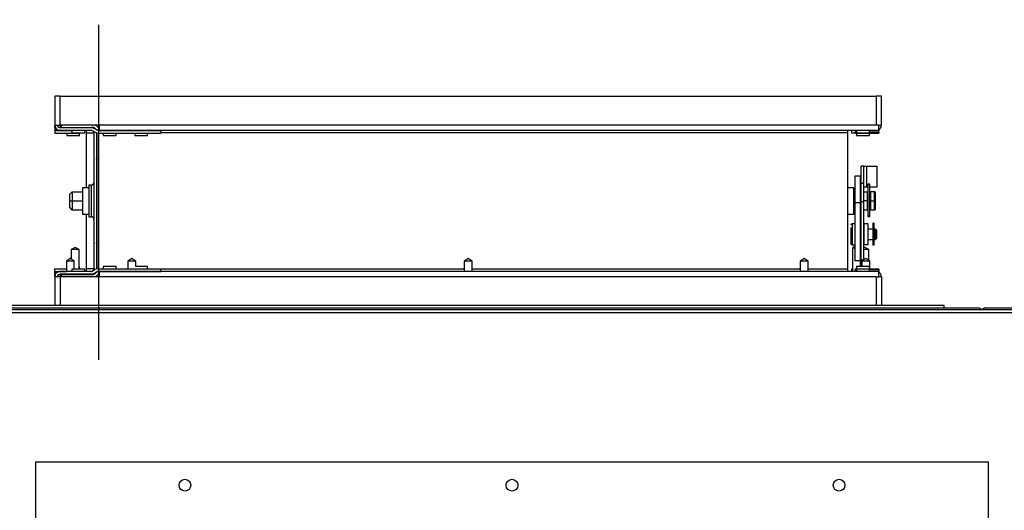
# Model space of a CAD drawing. Units: inches. Extents: x 0.3 to 10.6, y 0.4 to 8.2.
# Drawn here: x 1.3 to 1.6, y 3.7 to 3.9 of the extents above; entities that cross this region are included whole.
import ezdxf

# ---------------------------------------------------------------- set-up
doc = ezdxf.new("R2010")
doc.units = ezdxf.units.IN
doc.header["$MEASUREMENT"] = 0
doc.linetypes.add('HIDDEN', pattern=[0.07500000000000001, 0.05, -0.025])
doc.layers.add('SERVICE_AREA_LINE', color=7, linetype='HIDDEN')
doc.styles.add('SLDTEXTSTYLE0', font='GOTHIC.TTF', dxfattribs={"width": 0.913})
doc.dimstyles.new('SLDDIMSTYLE0', dxfattribs={"dimtxt": 0.08333333333333333, "dimasz": 0.1, "dimexe": 0, "dimexo": 0.0625, "dimgap": 0.02083333333333333, "dimtad": 0, "dimtih": 1, "dimtoh": 1, "dimdec": 6, "dimlfac": 80, "dimrnd": 1e-09, "dimzin": 12, "dimdsep": 46, "dimlunit": 5, "dimtxsty": 'SLDTEXTSTYLE0', "dimsah": 1, "dimcen": 0.09, "dimadec": 0, "dimazin": 3, "dimtfac": 1, "dimtdec": 3, "dimtofl": 0, "dimtmove": 0, "dimatfit": 3, "dimfxl": 1, "dimfrac": 2, "dimtolj": 1, "dimtzin": 12, "dimarcsym": 0})

# ---------------------------------------------------------------- blocks, each defined once
blk = doc.blocks.new('_D_10')
at = {"layer": 'SERVICE_AREA_LINE'}
for p, q in [((0.6928163057038227, 3.825712085540285), (0.6928163057038227, 4.147789543189279)), ((1.31418443069624, 3.761118335540302), (1.31418443069624, 4.147789543189279)), ((0.6928163057038227, 4.022789543189279), (1.31418443069624, 4.022789543189279)), ((1.31418443069624, 4.022789543189279), (1.477962546361882, 4.022789543189279))]:
    blk.add_line(p, q, dxfattribs=at)
for points in [[(0.6928163057038227, 4.022789543189279), (0.7928163057038227, 4.007789543189279), (0.7928163057038227, 4.037789543189279)], [(1.31418443069624, 4.022789543189279), (1.21418443069624, 4.037789543189279), (1.21418443069624, 4.007789543189279)]]:
    blk.add_solid(points, dxfattribs=at)
at = {"layer": 'SERVICE_AREA_LINE', "insert": (1.477962546361882, 4.063031148813484), "char_height": 0.08333333333333333, "attachment_point": 1, "style": 'SLDTEXTSTYLE0'}
blk.add_mtext('49 3/4"', dxfattribs=at)
blk = doc.blocks.new('_D_12')
at = {"layer": 'SERVICE_AREA_LINE'}
for p, q in [((1.596363805711411, 3.839755835540294), (2.950595065546361, 3.839755835540297)), ((2.825595065546361, 3.839755835540297), (2.825595065546362, 3.675033748099638)), ((2.825595065546364, 2.915662085540282), (2.825595065546362, 3.410218938929579)), ((2.230403805703823, 2.91566208554028), (2.950595065546364, 2.915662085540282))]:
    blk.add_line(p, q, dxfattribs=at)
for points in [[(2.825595065546361, 3.839755835540297), (2.810595065546361, 3.739755835540297), (2.840595065546362, 3.739755835540297)], [(2.825595065546364, 2.915662085540282), (2.840595065546363, 3.015662085540282), (2.810595065546363, 3.015662085540282)]]:
    blk.add_solid(points, dxfattribs=at)
at = {"layer": 'SERVICE_AREA_LINE', "char_height": 0.08333333333333333, "attachment_point": 1, "style": 'SLDTEXTSTYLE0'}
for s, insert in [('73 7/8"', (2.645579633433327, 3.649071651431329)), ('Overall', (2.633465418377773, 3.516664246846299))]:
    blk.add_mtext(s, dxfattribs=dict(at, insert=insert))

msp = doc.modelspace()

# ---------------------------------------------------------------- linework, layer by layer
at = {"color": 7, "linetype": 'Continuous', "lineweight": 25}
for p, q in [((1.30106380569625, 3.839755835540294), (1.30106380569625, 3.831162085540293)), ((1.30263880569625, 3.839755835540293), (1.30106380569625, 3.839755835540294)), ((1.302638805696251, 3.831162085540292), (1.30263880569625, 3.839755835540293)), ((1.30263880569625, 3.839755835540293), (1.546363805711405, 3.839755835540294)), ((1.546363805711405, 3.839755835540294), (1.546363805711405, 3.831162085540294)), ((1.547938805711405, 3.839755835540294), (1.546363805711405, 3.839755835540294)), ((1.547938805711405, 3.831162085540294), (1.547938805711405, 3.839755835540294)), ((1.301301361312846, 3.831162085540292), (1.30106380569625, 3.831162085540293)), ((1.301076305203828, 3.830380835540292), (1.301076305203828, 3.830964052181542)), ((1.301076305203828, 3.830380835540292), (1.301271226288136, 3.830380835540293)), ((1.301076305203828, 3.830380835540292), (1.301076305203828, 3.830176338469809)), ((1.301076305203828, 3.830176338469809), (1.301076305203828, 3.829676022579225)), ((1.301076305203828, 3.829574585540293), (1.301076305203828, 3.829676022579225)), ((1.301076305203828, 3.829574585540293), (1.301076305203828, 3.828780835540293)), ((1.301076305203828, 3.829574585540293), (1.306188805696251, 3.829574585540294)), ((1.301076305203828, 3.828780835540293), (1.308133055203829, 3.828780835540294)), ((1.301301361312846, 3.831162085540292), (1.302638805696251, 3.831162085540292)), ((1.314373468814565, 3.831162085540293), (1.302638805696251, 3.831162085540292)), ((1.302638805696251, 3.831162085540293), (1.302638805696251, 3.830791899073832)), ((1.302638805696251, 3.830791899073832), (1.302638805696251, 3.830609658367491)), ((1.302638805696251, 3.830380835540293), (1.302638805696251, 3.830609658367491)), ((1.30263880569625, 3.830380835540293), (1.31197630569625, 3.830380835540293)), ((1.30263880569625, 3.829587085540293), (1.31197630569625, 3.829587085540293)), ((1.30302124411579, 3.831162085540292), (1.30302124411579, 3.830459455893464)), ((1.30302124411579, 3.830459455893464), (1.312525107755053, 3.830459455893465)), ((1.304626305696251, 3.829587085540292), (1.304626305696251, 3.829574585540293)), ((1.304626305696251, 3.828780835540293), (1.304626305696251, 3.828055835540293)), ((1.30618880569625, 3.830459455893464), (1.30618880569625, 3.830380835540293)), ((1.30618880569625, 3.829587085540293), (1.30618880569625, 3.828862085540293)), ((1.30618880569625, 3.828862085540293), (1.31002630569625, 3.828862085540293)), ((1.308133055203829, 3.828862085540291), (1.308133055203829, 3.828780835540294)), ((1.308463805696251, 3.828055835540293), (1.308463805696251, 3.828862085540291)), ((1.31002630569625, 3.830380835540293), (1.31002630569625, 3.830459455893464)), ((1.31002630569625, 3.828862085540293), (1.31002630569625, 3.829587085540293)), ((1.310476805203828, 3.829587085540293), (1.310476805203828, 3.828805835540293)), ((1.310476805203828, 3.828805835540293), (1.310476805203828, 3.812412085540294)), ((1.31197630569625, 3.830380835540293), (1.31198880569625, 3.830380835540293)), ((1.311988805696251, 3.830459455893464), (1.311988805696251, 3.830380835540293)), ((1.312866667620813, 3.830380835540293), (1.311988805696249, 3.830380835540293)), ((1.313180107401841, 3.829000756482936), (1.312374488440658, 3.829477997771125)), ((1.31277005569625, 3.828805835540294), (1.31277005569625, 3.788205835540294)), ((1.313584661070159, 3.829683673309461), (1.312779042108976, 3.830160914597649)), ((1.313077534927855, 3.830230633066266), (1.313259775634196, 3.830048392359925)), ((1.313563483507916, 3.828837691300353), (1.31356380569625, 3.828805835540294)), ((1.31356380569625, 3.828805835540294), (1.31356380569625, 3.788205835540294)), ((1.313638800935422, 3.830791899073833), (1.313821041641763, 3.830609658367492)), ((1.313721082453828, 3.788208931155516), (1.313721082453828, 3.828802739925071)), ((1.313982843814565, 3.829574585540293), (1.332730468814565, 3.829574585540293)), ((1.313982843814565, 3.828780835540293), (1.332730468814565, 3.828780835540293)), ((1.314373468814565, 3.831162085540293), (1.314373468814565, 3.829587085540294)), ((1.546363805711405, 3.831162085540294), (1.314373468814565, 3.831162085540293)), ((1.314373468814565, 3.829587085540294), (1.547195591453828, 3.829587085540294)), ((1.314373468814565, 3.829574585540293), (1.314373468814565, 3.829587085540294)), ((1.315563805696251, 3.829587085540292), (1.315563805696251, 3.829574585540293)), ((1.315563805696251, 3.828780835540293), (1.315563805696251, 3.828055835540294)), ((1.319401305696251, 3.829574585540293), (1.319401305696251, 3.829587085540292)), ((1.319401305696251, 3.828055835540294), (1.319401305696251, 3.828780835540293)), ((1.324938805696251, 3.829587085540294), (1.324938805696251, 3.829574585540293)), ((1.324938805696251, 3.828780835540293), (1.324938805696251, 3.828055835540293)), ((1.32877630569625, 3.829574585540293), (1.32877630569625, 3.829587085540294)), ((1.32877630569625, 3.828055835540293), (1.32877630569625, 3.828780835540293)), ((1.332730468814565, 3.829574585540293), (1.332730468814565, 3.828780835540293)), ((1.537795091453828, 3.829587085540293), (1.537795091453828, 3.828805835540293)), ((1.537795091453828, 3.828805835540293), (1.537795091453828, 3.788205835540293)), ((1.538976305711407, 3.829587085540293), (1.538976305711407, 3.828862085540292)), ((1.538976305711407, 3.828862085540292), (1.54013884145383, 3.828862085540292)), ((1.540138841453828, 3.82947799777113), (1.540138841453828, 3.829587085540293)), ((1.540138841453828, 3.82947799777113), (1.540138841453828, 3.82900075648293)), ((1.540138841453828, 3.828780835540293), (1.540138841453828, 3.82900075648293)), ((1.540138841453828, 3.828780835540293), (1.547195591453828, 3.828780835540293)), ((1.540538805711405, 3.829587085540293), (1.540538805711405, 3.828862085540295)), ((1.540538805711405, 3.828862085540295), (1.544376305711405, 3.828862085540295)), ((1.540538805711405, 3.828780835540296), (1.540538805711405, 3.828055835540291)), ((1.544376305711405, 3.828862085540295), (1.544376305711405, 3.829587085540293)), ((1.544376305711405, 3.828055835540291), (1.544376305711405, 3.828780835540296)), ((1.547195591453828, 3.831162085540294), (1.546363805711405, 3.831162085540294)), ((1.547195591453828, 3.829587085540294), (1.547195591453828, 3.831162085540294)), ((1.547195591453828, 3.831162085540294), (1.547938805711405, 3.831162085540294)), ((1.547195591453828, 3.829587085540293), (1.547195591453828, 3.82947799777113)), ((1.547195591453828, 3.829000756482931), (1.547195591453828, 3.82947799777113)), ((1.547195591453828, 3.829000756482931), (1.547195591453828, 3.828780835540293)), ((1.304626305696251, 3.828055835540293), (1.308463805696251, 3.828055835540293)), ((1.315563805696251, 3.828055835540294), (1.319401305696251, 3.828055835540294)), ((1.32493880569625, 3.828055835540293), (1.32877630569625, 3.828055835540293)), ((1.540538805711405, 3.828055835540291), (1.544376305711405, 3.828055835540291)), ((1.31356380569625, 3.821185405548075), (1.313649877898144, 3.821201148040293)), ((1.313721082453828, 3.820293122447223), (1.31356380569625, 3.821185405548075)), ((1.313649877898144, 3.821201148040293), (1.313721082453828, 3.820805470806047)), ((1.542676305711405, 3.818885162676888), (1.541882555711405, 3.818885162676888)), ((1.541882555711405, 3.813810241138474), (1.541882555711405, 3.818885162676888)), ((1.542676305711405, 3.813810241138474), (1.542676305711405, 3.818885162676888)), ((1.542676305711405, 3.818882662676888), (1.543457555711405, 3.818882662676888)), ((1.543457555711405, 3.818882662676888), (1.543457555711405, 3.812632662676888)), ((1.543457555711405, 3.818882662676888), (1.546551305711405, 3.818882662676888)), ((1.546551305711405, 3.818882662676888), (1.546551305711405, 3.812632662676888)), ((1.541676305703828, 3.815873171097161), (1.539995055703828, 3.815873171097161)), ((1.539995055703828, 3.815873171097161), (1.539995055703828, 3.80805989432486)), ((1.541676305703828, 3.80805989432486), (1.541676305703828, 3.815873171097161)), ((1.305538805703828, 3.810492085540293), (1.306288805703827, 3.811242085540294)), ((1.306288805703827, 3.811242085540294), (1.306288805703827, 3.808507710540293)), ((1.306288805703827, 3.811242085540294), (1.309313805696251, 3.811242085540293)), ((1.311219055696252, 3.812412085540294), (1.309313805696251, 3.812412085540294)), ((1.309313805696251, 3.812412085540294), (1.309313805696251, 3.806520162485479)), ((1.312001305696252, 3.813218335540294), (1.311219055696252, 3.813218335540294)), ((1.311219055696252, 3.813218335540294), (1.311219055696252, 3.803793335540294)), ((1.313721082453828, 3.812802710540293), (1.313563805696251, 3.812802710540293)), ((1.539688805711404, 3.812412085540295), (1.537795091453829, 3.812412085540295)), ((1.539688805711404, 3.804599585540295), (1.539688805711404, 3.812412085540295)), ((1.539688805711404, 3.811237655200824), (1.539995055703828, 3.811237655200824)), ((1.541676305703828, 3.811237655200824), (1.541882555711405, 3.811237655200824)), ((1.541882555711405, 3.813810241138474), (1.542676305711405, 3.813810241138474)), ((1.541882555711405, 3.808322548384988), (1.541882555711405, 3.813810241138474)), ((1.542676305711405, 3.808322548384987), (1.542676305711405, 3.813810241138474)), ((1.543457555711405, 3.812632662676888), (1.542676305711405, 3.812632662676888)), ((1.542676305711405, 3.811237655200824), (1.543801305703828, 3.811237655200825)), ((1.543932555711405, 3.812632662676888), (1.543457555711405, 3.812632662676888)), ((1.543801305703828, 3.808503280200825), (1.543801305703828, 3.811237655200825)), ((1.544457555711405, 3.813505835540295), (1.543932555711405, 3.813505835540295)), ((1.543932555711405, 3.813505835540295), (1.543932555711405, 3.803924379437978)), ((1.544457555711405, 3.803924379437978), (1.544457555711405, 3.813505835540295)), ((1.546551305711405, 3.812632662676888), (1.544457555711405, 3.812632662676888)), ((1.545926305703828, 3.811237655200824), (1.544676305703828, 3.811237655200824)), ((1.544676305703828, 3.811237655200824), (1.544676305703828, 3.808503280200825)), ((1.545926305703828, 3.808503280200825), (1.545926305703828, 3.811237655200824)), ((1.546176305703828, 3.810987655200824), (1.545926305703828, 3.811237655200824)), ((1.305538805703828, 3.808507710540293), (1.305538805703828, 3.810492085540293)), ((1.305538805703828, 3.808507710540293), (1.306288805703827, 3.808507710540293)), ((1.305538805703828, 3.806523335540293), (1.305538805703828, 3.808507710540293)), ((1.306288805703827, 3.808507710540293), (1.309313805696251, 3.808507710540293)), ((1.306288805703827, 3.808507710540293), (1.306288805703827, 3.805773335540293)), ((1.539995055703828, 3.808503280200825), (1.539688805711404, 3.808503280200825)), ((1.541882555711405, 3.808503280200825), (1.541676305703828, 3.808503280200825)), ((1.541882555711405, 3.808322548384988), (1.542676305711405, 3.808322548384987)), ((1.541882555711405, 3.790917330552081), (1.541882555711405, 3.808322548384988)), ((1.543801305703828, 3.808503280200825), (1.542676305711405, 3.808503280200825)), ((1.542676305711405, 3.790917330552081), (1.542676305711405, 3.808322548384987)), ((1.543932555711405, 3.810909530200825), (1.543801305703828, 3.810909530200825)), ((1.543801305703828, 3.805768905200825), (1.543801305703828, 3.808503280200825)), ((1.544676305703828, 3.810909530200825), (1.544457555711405, 3.810909530200825)), ((1.544676305703828, 3.808503280200825), (1.545926305703828, 3.808503280200825)), ((1.544676305703828, 3.808503280200825), (1.544676305703828, 3.805768905200824)), ((1.545926305703828, 3.805768905200824), (1.545926305703828, 3.808503280200825)), ((1.545926305703828, 3.808503280200825), (1.546176305703828, 3.808503280200825)), ((1.546176305703828, 3.808503280200825), (1.546176305703828, 3.810987655200824)), ((1.546176305703828, 3.806018905200824), (1.546176305703828, 3.808503280200825)), ((1.306288805703827, 3.805773335540293), (1.305538805703828, 3.806523335540293)), ((1.309313805696251, 3.805773335540293), (1.306288805703827, 3.805773335540293)), ((1.309313805696251, 3.806520162485479), (1.309313805696251, 3.804599585540294)), ((1.539995055703828, 3.805768905200825), (1.539688805711404, 3.805768905200824)), ((1.539995055703828, 3.80805989432486), (1.541676305703828, 3.80805989432486)), ((1.539995055703828, 3.80805989432486), (1.539995055703828, 3.790589378297048)), ((1.541676305703828, 3.790589378297048), (1.541676305703828, 3.80805989432486)), ((1.541882555711405, 3.805768905200825), (1.541676305703828, 3.805768905200825)), ((1.543801305703828, 3.805768905200825), (1.542676305711405, 3.805768905200825)), ((1.543801305703828, 3.806097030200825), (1.543932555711405, 3.806097030200825)), ((1.544457555711405, 3.806097030200825), (1.544676305703828, 3.806097030200825)), ((1.545926305703828, 3.805768905200824), (1.544676305703828, 3.805768905200824)), ((1.546176305703828, 3.806018905200824), (1.545926305703828, 3.805768905200824)), ((1.309313805696251, 3.804599585540294), (1.311219055696252, 3.804599585540294)), ((1.310476805203828, 3.804599585540294), (1.310476805203828, 3.788205835540293)), ((1.311219055696252, 3.803793335540294), (1.312001305696252, 3.803793335540294)), ((1.313563805696251, 3.804208960540293), (1.313721082453828, 3.804208960540293)), ((1.537795091453828, 3.804599585540295), (1.539688805711404, 3.804599585540295)), ((1.544457555711405, 3.803924379437978), (1.543932555711405, 3.803924379437978)), ((1.543932555711405, 3.803924379437978), (1.543932555711405, 3.803891680695972)), ((1.543932555711405, 3.803891680695972), (1.544457555711405, 3.803891680695972)), ((1.544457555711405, 3.803891680695971), (1.544457555711405, 3.803924379437978)), ((1.539995055703828, 3.801684591090389), (1.539210680703828, 3.801684591090389)), ((1.541882555711405, 3.800115841090389), (1.541676305703828, 3.800115841090389)), ((1.542682555711405, 3.800115841090389), (1.542676305711405, 3.800115841090389)), ((1.544037555711405, 3.801682465366371), (1.542682555711405, 3.801682465366371)), ((1.542682555711405, 3.801682465366371), (1.542682555711405, 3.795432465366372)), ((1.544037555711405, 3.795432465366372), (1.544037555711405, 3.801682465366371)), ((1.545407555703828, 3.800115841090389), (1.544037555711405, 3.800115841090389)), ((1.545720055703828, 3.801853341090389), (1.545407555703828, 3.801853341090389)), ((1.545407555703828, 3.801853341090389), (1.545407555703828, 3.796287798336075)), ((1.545720055703828, 3.801853341090389), (1.545720055703828, 3.796287798336075)), ((1.545770055703828, 3.799872091090389), (1.545720055703828, 3.799872091090389)), ((1.546166930703828, 3.800115841090389), (1.545770055703828, 3.800115841090389)), ((1.545770055703828, 3.799452563399158), (1.545770055703828, 3.800115841090389)), ((1.545770055703828, 3.797003341090389), (1.545770055703828, 3.799452563399158)), ((1.546557555703814, 3.799725216090375), (1.546166930703828, 3.800115841090361)), ((1.546166930703828, 3.799452563399159), (1.546166930703828, 3.800115841090389)), ((1.546166930703828, 3.797003341090389), (1.546166930703828, 3.799452563399159)), ((1.546557555703814, 3.797393966090403), (1.546557555703814, 3.799725216090375)), ((1.313563805696251, 3.795826265532511), (1.313721082453828, 3.796718548633363)), ((1.541676305703828, 3.797003341090389), (1.541882555711405, 3.797003341090389)), ((1.542676305711405, 3.797003341090389), (1.542682555711405, 3.797003341090389)), ((1.544037555711405, 3.797003341090389), (1.545407555703828, 3.797003341090389)), ((1.545720055703828, 3.797247091090389), (1.545770055703828, 3.797247091090389)), ((1.545770055703828, 3.797003341090389), (1.546166930703828, 3.797003341090389)), ((1.546166930703828, 3.797003341090417), (1.546557555703814, 3.797393966090403)), ((1.307188805711324, 3.794648280200721), (1.306001305711395, 3.793962676756162)), ((1.306001305711408, 3.793962676756162), (1.306001305711408, 3.791101668873631)), ((1.308376305711408, 3.793962676756162), (1.306001305711408, 3.793962676756162)), ((1.308376305711431, 3.793962676756149), (1.307188805711324, 3.794648280200849)), ((1.308376305711408, 3.791679530200824), (1.308376305711408, 3.793962676756162)), ((1.313649877898144, 3.795810523040293), (1.313563805696251, 3.795826265532511)), ((1.313721082453828, 3.796206200274538), (1.313649877898144, 3.795810523040293)), ((1.539210680703828, 3.795434591090389), (1.539995055703828, 3.795434591090389)), ((1.539995055703828, 3.794874585535213), (1.539329430711464, 3.794430835540293)), ((1.539329430711405, 3.794430835540292), (1.539329430711405, 3.787424585540293)), ((1.539995055703828, 3.794430835540293), (1.539329430711464, 3.794430835540293)), ((1.541704430711346, 3.794430835540293), (1.541676305703829, 3.794449585545305)), ((1.541704430426549, 3.794430835540293), (1.541676305703828, 3.794430835540293)), ((1.541704430711405, 3.788955835540301), (1.541704430711405, 3.794430835540292)), ((1.541882555711406, 3.794002369587172), (1.541813805711392, 3.793962676756161)), ((1.541813805711405, 3.793962676756161), (1.541813805711405, 3.788955835540301)), ((1.541882555711406, 3.793962676756161), (1.541813805711405, 3.793962676756161)), ((1.543001305711321, 3.794648280200734), (1.542676305711405, 3.79446064136331)), ((1.544188805711405, 3.793962676756161), (1.542676305711405, 3.793962676756161)), ((1.544037555711405, 3.795432465366372), (1.542682555711405, 3.795432465366372)), ((1.544188805711417, 3.793962676756161), (1.5430013057113, 3.794648280200922)), ((1.544188805711428, 3.793962676756147), (1.543001305711321, 3.794648280200848)), ((1.544188805711405, 3.791679530200823), (1.544188805711405, 3.793962676756161)), ((1.545720055703828, 3.796287798336075), (1.545407555703828, 3.796287798336075)), ((1.545407555703828, 3.796287798336075), (1.545407555703828, 3.795302232021599)), ((1.545720055703828, 3.795302232021599), (1.545407555703828, 3.795302232021599)), ((1.545720055703828, 3.796287798336075), (1.545720055703828, 3.795302232021599)), ((1.305701305711416, 3.791280835540293), (1.304529430711377, 3.790499585540295)), ((1.304529430711404, 3.790499585540295), (1.304529430711404, 3.787424585540293)), ((1.306904430711404, 3.790499585540295), (1.304529430711404, 3.790499585540295)), ((1.305732555711402, 3.791280835540304), (1.305701305711406, 3.791280835540282)), ((1.306904430711371, 3.790499585540307), (1.305732555711402, 3.791280835540304)), ((1.306904430711404, 3.789236488474532), (1.306904430711404, 3.790499585540295)), ((1.308376305711408, 3.788149585540294), (1.308376305711408, 3.791679530200824)), ((1.324095055711416, 3.791280835540293), (1.322923180711377, 3.790499585540296)), ((1.322923180711404, 3.790499585540296), (1.322923180711404, 3.788230835540293)), ((1.325298180711404, 3.790499585540296), (1.322923180711377, 3.790499585540296)), ((1.324126305711402, 3.791280835540305), (1.324095055711406, 3.791280835540282)), ((1.325298180711371, 3.790499585540308), (1.324126305711402, 3.791280835540305)), ((1.325298180711404, 3.789236488474532), (1.325298180711404, 3.790499585540296)), ((1.424485680711415, 3.791280835540294), (1.423313805711377, 3.790499585540296)), ((1.423313805711404, 3.790499585540296), (1.423313805711404, 3.787424585540294)), ((1.425688805711404, 3.790499585540296), (1.423313805711404, 3.790499585540296)), ((1.424516930711402, 3.791280835540305), (1.424485680711406, 3.791280835540282)), ((1.425688805711371, 3.790499585540308), (1.424516930711402, 3.791280835540305)), ((1.425688805711404, 3.789236488474532), (1.425688805711404, 3.790499585540296)), ((1.524876305711416, 3.791280835540294), (1.523704430711377, 3.790499585540296)), ((1.523704430711404, 3.790499585540296), (1.523704430711404, 3.787424585540294)), ((1.526079430711404, 3.790499585540296), (1.523704430711404, 3.790499585540296)), ((1.524907555711402, 3.791280835540306), (1.524876305711406, 3.791280835540283)), ((1.526079430711371, 3.790499585540308), (1.524907555711402, 3.791280835540306)), ((1.526079430711404, 3.789236488474532), (1.526079430711404, 3.790499585540296)), ((1.541676305703828, 3.790589378297048), (1.539995055703828, 3.790589378297048)), ((1.541882555711405, 3.790917330552081), (1.542676305711405, 3.790917330552081)), ((1.543270055711417, 3.791280835540293), (1.542098180711378, 3.790499585540295)), ((1.542098180711405, 3.790499585540295), (1.542098180711405, 3.788955835540296)), ((1.544473180711405, 3.790499585540295), (1.542098180711378, 3.790499585540295)), ((1.543301305711403, 3.791280835540304), (1.543270055711407, 3.791280835540282)), ((1.544473180711372, 3.790499585540307), (1.543301305711403, 3.791280835540304)), ((1.544188805711405, 3.790689168873624), (1.544188805711405, 3.791679530200823)), ((1.544473180711405, 3.789236488474532), (1.544473180711405, 3.790499585540295)), ((1.301076305203828, 3.788230835540291), (1.304529430711405, 3.788230835540292)), ((1.301076305203828, 3.787437085540292), (1.301076305203828, 3.788230835540291)), ((1.306188805696251, 3.788149585540293), (1.306188805696251, 3.787424585540293)), ((1.310026305696251, 3.788149585540293), (1.306188805696251, 3.788149585540293)), ((1.306904430711404, 3.788149585540294), (1.306904430711404, 3.789236488474532)), ((1.308463805696251, 3.788955835540291), (1.308376305711408, 3.788955835540291)), ((1.308463805696251, 3.788149585540294), (1.308463805696251, 3.788955835540291)), ((1.310026305696251, 3.787424585540293), (1.310026305696251, 3.788149585540293)), ((1.310476805203828, 3.788205835540293), (1.310476805203828, 3.787424585540292)), ((1.313180107401841, 3.78801091459765), (1.312374488440658, 3.787533673309462)), ((1.31356380569625, 3.788205835540294), (1.313563483507915, 3.788173979780204)), ((1.313982843814565, 3.788230835540293), (1.332730468814565, 3.788230835540293)), ((1.315563805696251, 3.788955835540293), (1.315563805696251, 3.788230835540294)), ((1.319401305696251, 3.788955835540293), (1.315563805696251, 3.788955835540293)), ((1.319401305696251, 3.788230835540294), (1.319401305696251, 3.788955835540293)), ((1.328776305696251, 3.788955835540293), (1.325271271389592, 3.788955835540293)), ((1.325298180711404, 3.788955835540293), (1.325298180711404, 3.789236488474532)), ((1.328776305696251, 3.788230835540293), (1.328776305696251, 3.788955835540293)), ((1.332730468814565, 3.787437085540293), (1.332730468814565, 3.788230835540293)), ((1.425688805711404, 3.787424585540294), (1.425688805711404, 3.789236488474532)), ((1.526079430711404, 3.787424585540294), (1.526079430711404, 3.789236488474532)), ((1.537795091453828, 3.788205835540293), (1.537795091453828, 3.787424585540293)), ((1.538976305711407, 3.788149585540295), (1.538976305711407, 3.787424585540292)), ((1.539329430711405, 3.788149585540295), (1.538976305711407, 3.788149585540295)), ((1.540138841453828, 3.788230835540296), (1.547195591453828, 3.788230835540296)), ((1.540138841453828, 3.788230835540296), (1.540138841453828, 3.788010914597659)), ((1.540138841453828, 3.78753367330946), (1.540138841453828, 3.788010914597659)), ((1.540538805711405, 3.788955835540297), (1.540538805711405, 3.788230835540293)), ((1.544376305711405, 3.788955835540297), (1.540538805711405, 3.788955835540297)), ((1.540538805711405, 3.788149585540294), (1.540538805711405, 3.787424585540294)), ((1.544376305711405, 3.788149585540294), (1.540538805711405, 3.788149585540294)), ((1.544376305711405, 3.788230835540293), (1.544376305711405, 3.788955835540297)), ((1.544376305711405, 3.787424585540294), (1.544376305711405, 3.788149585540294)), ((1.544473180711405, 3.788230835540296), (1.544473180711405, 3.789236488474532)), ((1.547195591453828, 3.788010914597659), (1.547195591453828, 3.788230835540296)), ((1.547195591453828, 3.788010914597659), (1.547195591453828, 3.78753367330946)), ((1.30106380569625, 3.785849585540293), (1.30106380569625, 3.777255835540293)), ((1.301301361312845, 3.785849585540292), (1.30106380569625, 3.785849585540292)), ((1.301076305203828, 3.787437085540292), (1.304529430711405, 3.787437085540292)), ((1.301076305203828, 3.787335648501361), (1.301076305203828, 3.787437085540292)), ((1.301076305203828, 3.786835332610776), (1.301076305203828, 3.787335648501361)), ((1.301076305203828, 3.786835332610776), (1.301076305203828, 3.786630835540293)), ((1.301271226288135, 3.786630835540292), (1.301076305203828, 3.786630835540293)), ((1.301076305203828, 3.78604761889904), (1.301076305203828, 3.786630835540292)), ((1.302638805696251, 3.785849585540292), (1.301301361312845, 3.785849585540292)), ((1.311976305696251, 3.787424585540293), (1.302638805696251, 3.787424585540293)), ((1.311976305696251, 3.786630835540294), (1.302638805696251, 3.786630835540293)), ((1.302638805696251, 3.786402012713095), (1.302638805696251, 3.786630835540293)), ((1.302638805696251, 3.786219772006753), (1.302638805696251, 3.786402012713095)), ((1.302638805696251, 3.786219772006753), (1.302638805696251, 3.785849585540292)), ((1.314373468814565, 3.785849585540292), (1.302638805696251, 3.785849585540292)), ((1.302638805696251, 3.785849585540292), (1.30263880569625, 3.777255835540293)), ((1.30302124411579, 3.786552215187122), (1.30302124411579, 3.785849585540292)), ((1.30302124411579, 3.786552215187122), (1.312525107755053, 3.786552215187123)), ((1.303813805711408, 3.786628280200825), (1.303813805711408, 3.786552215187122)), ((1.304529430711405, 3.786628280200825), (1.303813805711408, 3.786628280200825)), ((1.304529430711404, 3.786630835540293), (1.304529430711404, 3.786552215187122)), ((1.306188805696251, 3.786630835540293), (1.306188805696251, 3.786552215187122)), ((1.310026305696251, 3.786552215187122), (1.310026305696251, 3.786630835540293)), ((1.311988805696251, 3.786630835540294), (1.311976305696251, 3.786630835540294)), ((1.311988805696251, 3.786630835540293), (1.311988805696251, 3.786552215187122)), ((1.31198880569625, 3.786630835540292), (1.312866667620809, 3.786630835540292)), ((1.313584661070159, 3.787327997771126), (1.312779042108976, 3.786850756482937)), ((1.313077534927855, 3.786781038014321), (1.313259775634196, 3.786963278720662)), ((1.313638800935422, 3.786219772006754), (1.313821041641763, 3.786402012713096)), ((1.313982843814565, 3.787437085540293), (1.332730468814565, 3.787437085540293)), ((1.314373468814565, 3.787424585540294), (1.314373468814565, 3.787437085540293)), ((1.314373468814565, 3.787424585540294), (1.314373468814565, 3.785849585540292)), ((1.547195591453827, 3.787424585540294), (1.314373468814565, 3.787424585540294)), ((1.546363805711405, 3.785849585540293), (1.314373468814565, 3.785849585540292)), ((1.315563805696251, 3.787437085540294), (1.315563805696251, 3.787424585540293)), ((1.319401305696251, 3.787424585540293), (1.319401305696251, 3.787437085540294)), ((1.322923180711404, 3.787437085540293), (1.322923180711404, 3.787424585540294)), ((1.328776305696251, 3.78742458554029), (1.328776305696251, 3.787437085540293)), ((1.540138841453828, 3.78753367330946), (1.540138841453828, 3.787424585540295)), ((1.546363805711405, 3.785849585540293), (1.547195591453827, 3.785849585540293)), ((1.546363805711405, 3.785849585540293), (1.546363805711405, 3.777255835540294)), ((1.547195591453828, 3.78753367330946), (1.547195591453828, 3.787424585540295)), ((1.547195591453827, 3.785849585540293), (1.547195591453827, 3.787424585540294)), ((1.547938805711405, 3.785849585540295), (1.547195591453827, 3.785849585540293)), ((1.547938805711405, 3.785849585540295), (1.547938805711405, 3.777255835540294)), ((1.57718630570383, 3.776462085540298), (1.27181630570383, 3.776462085540298)), ((1.566688805711404, 3.777255835540297), (1.282313805711404, 3.777255835540296)), ((1.589660417356163, 3.775962085540301), (1.285583444051459, 3.775962085540301)), ((1.566688805711404, 3.776462085540297), (1.566688805711404, 3.777255835540297)), ((1.866436305703831, 3.776462085540247), (1.578686305703831, 3.776462085540247)), ((1.285745055703811, 3.775212085540302), (1.589498805703811, 3.775212085540302)), ((1.295434430711386, 3.710312085532725), (1.295434430711387, 3.730649585532725)), ((1.295434430711387, 3.730649585532725), (1.579809430711387, 3.730649585532725)), ((1.579809430711387, 3.730649585532725), (1.579809430711387, 3.710312085532725))]:
    msp.add_line(p, q, dxfattribs=at)
at = {"color": 8, "linetype": 'Continuous', "lineweight": 25}
for p, q in [((1.301076305203828, 3.830176338469809), (1.301410421508371, 3.83017633846981)), ((1.301076305203828, 3.829676022579225), (1.302117037667582, 3.829676022579225)), ((1.302638805696251, 3.830791899073832), (1.303021244115792, 3.830791899073832)), ((1.302638805696251, 3.830609658367491), (1.303021244115792, 3.830609658367491)), ((1.310476805203828, 3.828805835540293), (1.312770055696252, 3.828805835540293)), ((1.31356380569625, 3.828805835540293), (1.313703335317383, 3.828805835540293)), ((1.537795091453828, 3.828805835540293), (1.332730468814565, 3.828805835540293)), ((1.540538805711405, 3.82947799777113), (1.540138841453828, 3.82947799777113)), ((1.540138841453828, 3.82900075648293), (1.540538805711405, 3.82900075648293)), ((1.547195591453828, 3.82947799777113), (1.544376305711405, 3.82947799777113)), ((1.544376305711405, 3.829000756482931), (1.547195591453828, 3.829000756482931)), ((1.312001305696252, 3.803793335540294), (1.312001305696252, 3.813218335540294)), ((1.539210680703828, 3.801684591090389), (1.539210680703828, 3.800352708176272)), ((1.539210680703828, 3.800352708176272), (1.539210680703828, 3.795434591090389)), ((1.31277005569625, 3.788205835540293), (1.310476805203828, 3.788205835540293)), ((1.313703335317373, 3.788205835540293), (1.313563805696252, 3.788205835540293)), ((1.332730468814565, 3.788205835540293), (1.423313805711404, 3.788205835540293)), ((1.425688805711404, 3.788205835540293), (1.523704430711404, 3.788205835540293)), ((1.526079430711404, 3.788205835540293), (1.537795091453828, 3.788205835540293)), ((1.540138841453828, 3.788010914597659), (1.540538805711405, 3.788010914597659)), ((1.544376305711405, 3.788010914597659), (1.547195591453828, 3.788010914597659)), ((1.301076305203828, 3.787335648501361), (1.30211703766758, 3.78733564850136)), ((1.301410421508371, 3.786835332610775), (1.301076305203828, 3.786835332610776)), ((1.302638805696251, 3.786402012713095), (1.303021244115792, 3.786402012713095)), ((1.303021244115792, 3.786219772006753), (1.302638805696251, 3.786219772006753)), ((1.540138841453828, 3.78753367330946), (1.540538805711405, 3.78753367330946)), ((1.544376305711405, 3.78753367330946), (1.547195591453828, 3.78753367330946))]:
    msp.add_line(p, q, dxfattribs=at)
at = {"color": 7, "linetype": 'Continuous', "lineweight": 25, "flags": 128}
msp.add_lwpolyline([(1.310269562183844, 3.786552215187122), (1.310119470839252, 3.786587833216074), (1.310026305696252, 3.786604197969413)], dxfattribs=at)
at = {"color": 7, "linetype": 'Continuous', "lineweight": 25}
for centre, radius in [((1.339934430711387, 3.723649585532725), 0.001756250000000126), ((1.437621930711387, 3.723649585532725), 0.001756249999999904), ((1.535309430711387, 3.723649585532725), 0.001756250000000126)]:
    msp.add_circle(centre, radius, dxfattribs=at)
for centre, radius, start, end in [((1.30263880569625, 3.831162085540293), 0.001575000000000326, 180.000000000017, 270.0000000000008), ((1.30263880569625, 3.831162085540293), 0.0007812500000001776, 180.0000000000659, 270.0000000000008), ((1.31197630569625, 3.828805835540293), 0.001574999999999918, 59.35788831750839, 90), ((1.31197630569625, 3.828805835540293), 0.0007812499999999318, 59.35788831749382, 90), ((1.311988805696251, 3.828805835540293), 0.001574999999999882, 54.2026937207031, 90.00000000000807), ((1.311988805696251, 3.828805835540293), 0.0007812499999999556, 3.256887993818827e-11, 52.03572522842207), ((1.312525107755053, 3.829678205893464), 0.0007812500000001776, 45, 90), ((1.312525107755053, 3.829678205893464), 0.001575000000000258, 45, 70.4150967438424), ((1.313982843814565, 3.830355835540293), 0.00157500000000023, 239.3578883175535, 270.0000000000008), ((1.314373468814565, 3.831162085540294), 0.001574999999999986, 225.0000000000008, 270.0000000000008), ((1.313982843814565, 3.830355835540293), 0.0007812500000001776, 239.3578883175979, 270.0000000000008), ((1.314373468814565, 3.831162085540294), 0.0007812500000001947, 224.9999999999778, 270.0000000000008), ((1.546363805711405, 3.831162085540293), 0.00157500000000007, 301.8783790366106, 0), ((1.312001305696252, 3.813987085540294), 0.0007687499999999847, 270.0000000000008, 0), ((1.312001305696252, 3.803024585540294), 0.0007687500000002068, 0, 90), ((1.539210680703828, 3.801293966090389), 0.0003906250000000888, 90, 180), ((1.539210680703828, 3.795825216090389), 0.0003906250000000888, 180, 270.0000000000008), ((1.311988805696251, 3.788205835540293), 0.0007812500000002624, 307.9642747715387, 3.256887993818827e-11), ((1.313982843814565, 3.786655835540294), 0.001574999999999882, 90, 120.6421116824417), ((1.302638805696251, 3.785849585540293), 0.001575000000000104, 90, 180.000000000017), ((1.302638805696251, 3.785849585540293), 0.0007812500000001776, 90, 180.0000000000334), ((1.311976305696251, 3.788205835540293), 0.0007812500000002007, 270.0000000000008, 300.6421116824764), ((1.311976305696251, 3.788205835540293), 0.001575000000000145, 270.0000000000008, 300.6421116825063), ((1.311988805696251, 3.788205835540293), 0.001575000000000217, 270.0000000000008, 305.7973062793531), ((1.312525107755053, 3.787333465187123), 0.0007812500000001776, 270.0000000000008, 315.0000000000008), ((1.312525107755053, 3.787333465187123), 0.001574999999999986, 289.5849032558802, 315.0000000000008), ((1.314373468814565, 3.785849585540293), 0.00157500000000077, 90, 135), ((1.313982843814565, 3.786655835540294), 0.0007812500000001301, 90, 120.642111682403), ((1.314373468814565, 3.785849585540293), 0.0007812500000006217, 90, 135), ((1.546363805711405, 3.785849585540293), 0.001575000000000498, 359.9999999999847, 58.12162096345695)]:
    msp.add_arc(centre, radius, start, end, dxfattribs=at)
for points, knots in [([(1.538820055703828, 3.800619556140725), (1.538820055703828, 3.800465956484596), (1.538820055703828, 3.800088937987034), (1.538820055703828, 3.799351746996201), (1.538820055703828, 3.798644898806852), (1.538820055703828, 3.79808189774914), (1.538820055703828, 3.797540351818227), (1.538820055703828, 3.79690383079837), (1.538820055703828, 3.796269429905983), (1.538820055703828, 3.795892493746654), (1.538820055703828, 3.795843700215114), (1.538820055703828, 3.795826625448226)], [0, 0, 0, 0, 0.1073889027406229, 0.2635917539568381, 0.3476784862376652, 0.4335496596217835, 0.5194208330058896, 0.6035075652867135, 0.7597104165029539, 0.9159132677191895, 1, 1, 1, 1]), ([(1.57718630570383, 3.776462085540298), (1.577199773341526, 3.776450963908691), (1.577226708616918, 3.776428720645478), (1.577267111530006, 3.776253003015881), (1.577295783565335, 3.776083224313618), (1.577310987962968, 3.775974504347426), (1.577312724722905, 3.775962085540301)], [0, 0, 0, 0, 0.3195952110962438, 0.6391904221921985, 0.9587856332880311, 1, 1, 1, 1]), ([(1.577886577611984, 3.775962085540301), (1.577884365366842, 3.775974504347426), (1.577864998352385, 3.776083224313618), (1.57772361905701, 3.776253003015881), (1.577482496226946, 3.776428720645478), (1.577285035878202, 3.776450963908691), (1.57718630570383, 3.776462085540298)], [0, 0, 0, 0, 0.04121436671209018, 0.3608095778079992, 0.6804047889040138, 1, 1, 1, 1]), ([(1.578686305703831, 3.776462085540247), (1.578587575529459, 3.77645096390864), (1.578390115180715, 3.776428720645426), (1.578148992350652, 3.776253003015829), (1.578007613055282, 3.776083224313584), (1.577988246040826, 3.775974504347409), (1.577986033795687, 3.775962085540302)], [0, 0, 0, 0, 0.3195952111141884, 0.6391904222283158, 0.9587856333425243, 0.9999999999999999, 0.9999999999999999, 0.9999999999999999, 0.9999999999999999]), ([(1.578559886684763, 3.775962085540301), (1.578561623444698, 3.775974504347409), (1.578576827842328, 3.776083224313583), (1.578605499877655, 3.776253003015829), (1.578645902790743, 3.776428720645426), (1.578672838066135, 3.77645096390864), (1.578686305703831, 3.776462085540247)], [0, 0, 0, 0, 0.04121436665750936, 0.3608095777715822, 0.6804047888858216, 1, 1, 1, 1])]:
    msp.add_open_spline(points, degree=3, knots=knots, dxfattribs=at)

# ---------------------------------------------------------------- dimensions: what is measured, and where the dimension line sits
at = {"layer": 'SERVICE_AREA_LINE'}
dim = msp.add_linear_dim(base=(1.31418443069624, 4.022789543189278), p1=(0.6928163057038227, 3.775712085540285), p2=(1.31418443069624, 3.711118335540303), dimstyle='SLDDIMSTYLE0', dxfattribs=at)
dim.commit()
dim.dimension.update_dxf_attribs({"geometry": '_D_10', "text_midpoint": (1.657977978474916, 4.022789543189278), "dimtype": 160})
dim = msp.add_linear_dim(base=(2.82559506554636, 3.839755835540297), p1=(2.180403805703823, 2.91566208554028), p2=(1.546363805711411, 3.839755835540294), angle=90.0000000000002, text='<>\\POverall', dimstyle='SLDDIMSTYLE0', dxfattribs=at)
dim.commit()
dim.dimension.update_dxf_attribs({"geometry": '_D_12', "text_midpoint": (2.825595065546361, 3.542626343514609), "dimtype": 160})

doc.saveas('drawing.dxf')
